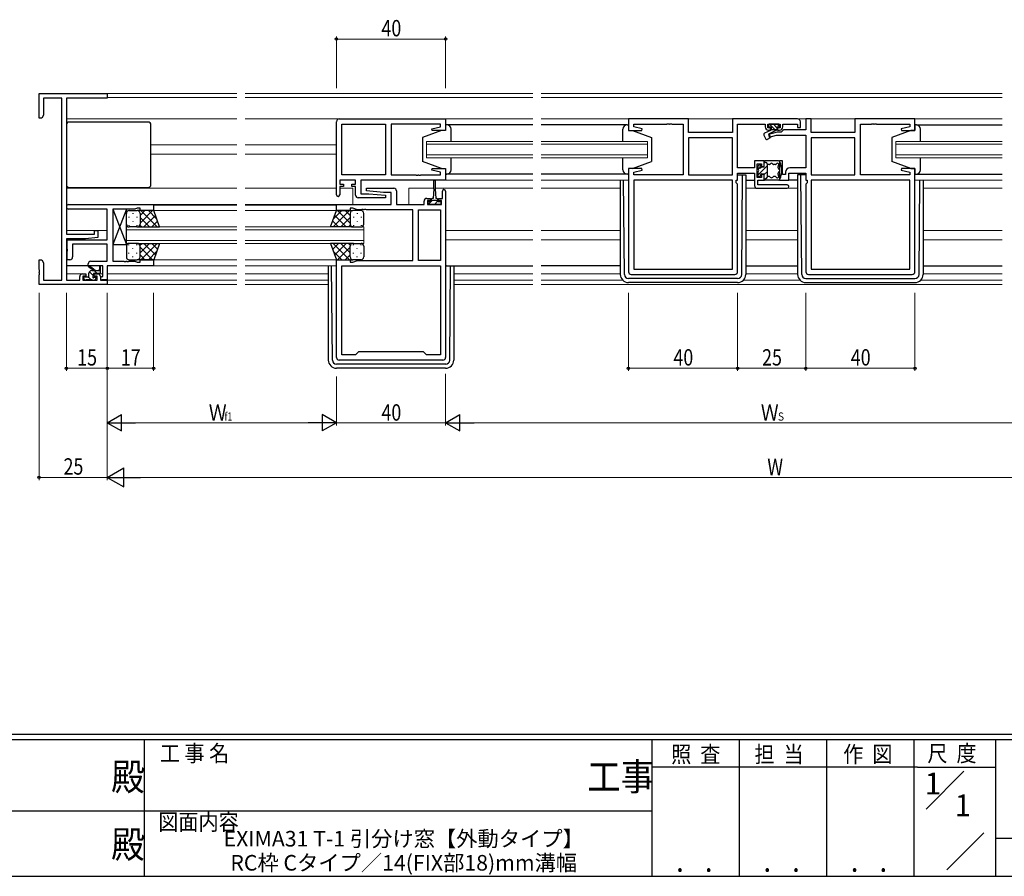
# Model space of a CAD drawing. Extents: x 0 to 1133, y 0 to 806.
# Drawn here: x 508 to 869, y 0 to 314 of the extents above; entities that cross this region are included whole.
import ezdxf
from ezdxf.enums import TextEntityAlignment as Align

# ---------------------------------------------------------------- set-up
doc = ezdxf.new("R2010")
doc.units = 0
doc.layers.add('USER1', color=3, linetype='CONTINUOUS')
doc.layers.add('YKK_ZWAK', color=7, linetype='CONTINUOUS')
for name, color, linetype, lineweight in [('YKK_11', 7, 'CONTINUOUS', 30), ('YKK_12', 2, 'CONTINUOUS', 13), ('YKK_13', 4, 'CONTINUOUS', 30), ('YKK_D', 6, 'CONTINUOUS', 13)]:
    doc.layers.add(name, color=color, linetype=linetype, lineweight=lineweight)
doc.styles.get("Standard").update_dxf_attribs({"font": 'ROMANS.SHX', "bigfont": 'EXTFONT.SHX'})
doc.styles.add('text-b', font='extslim2.shx', dxfattribs={"width": 0.8, "bigfont": 'extfont2.shx'})
doc.styles.add('YKK_OSSTYLE1', font='romans.shx', dxfattribs={"width": 0.9, "bigfont": 'EXTFONT.SHX'})

# ---------------------------------------------------------------- blocks, each defined once
blk = doc.blocks.new('A201')
at = {"layer": 'YKK_ZWAK', "color": 254, "linetype": 'Continuous'}
for p, q in [((571, 35), (21, 35)), ((544, 34), (21, 34)), ((296, 34), (296, 9)), ((389, 34), (389, 9)), ((437, 34), (437, 9)), ((452, 34), (452, 9)), ((452, 16), (524, 16)), ((21, 9), (544, 9))]:
    blk.add_line(p, q, dxfattribs=at)
at = {"layer": 'YKK_ZWAK', "color": 131, "linetype": 'Continuous'}
for p, q in [((405, 34), (405, 9)), ((421, 34), (421, 9)), ((437.7, 29), (389, 29)), ((437.7, 29), (452, 29)), ((439.26, 21.33), (446.19, 28.25)), ((205, 21), (297, 21)), ((297, 21), (389, 21)), ((443.05, 10.18), (449.85, 16.98))]:
    blk.add_line(p, q, dxfattribs=at)
at = {"layer": 'YKK_ZWAK', "color": 131, "linetype": 'Continuous', "style": 'YKK_OSSTYLE1', "width": 0.9}
for s, height, p in [('工 事 名', 3, (298.87, 30.05)), ('照  査', 3, (392.56, 29.87)), ('担  当', 3, (407.82, 29.87)), ('作  図', 3, (424.09, 29.88)), ('尺  度', 3, (439.51, 30.04)), ('図面内容', 3, (298.58, 17.47)), (' ． ．', 3.5, (392.18, 9.75)), (' ． ．', 3.5, (408.18, 9.75)), (' ． ．', 3.5, (424.18, 9.75))]:
    blk.add_text(s, height=height, dxfattribs=at).set_placement(p)
at = {"layer": 'YKK_ZWAK', "color": 254, "linetype": 'Continuous', "style": 'YKK_OSSTYLE1', "width": 0.9}
for s, p in [('殿', (289.94, 24.75)), ('工事', (377.17, 24.75)), ('殿', (289.94, 12.37))]:
    blk.add_text(s, height=5, dxfattribs=at).set_placement(p)

msp = doc.modelspace()

# ---------------------------------------------------------------- linework, layer by layer
at = {"layer": 'YKK_11', "linetype": 'ByBlock', "lineweight": -2, "ltscale": 0.5}
for p, q in [((515.46, 277.98), (515.46, 286.98)), ((515.46, 286.98), (540.46, 286.98)), ((523.83, 285.35), (517.09, 285.35)), ((517.09, 285.35), (517.09, 279.07)), ((523.83, 218.61), (523.83, 285.35)), ((540.46, 285.35), (525.46, 285.35)), ((525.46, 285.35), (525.46, 235.48)), ((540.46, 286.98), (540.46, 285.35)), ((516.46, 277.98), (515.46, 277.98)), ((517.09, 279.07), (516.46, 277.98)), ((624.46, 249.88), (624.46, 276.68)), ((625.46, 277.68), (664.46, 277.68)), ((626.39, 257.21), (626.39, 275.75)), ((626.39, 257.21), (626.39, 275.75)), ((626.39, 275.75), (642.46, 275.75)), ((642.46, 275.75), (642.46, 257.21)), ((662.53, 275.75), (644.46, 275.75)), ((644.46, 275.75), (644.46, 257.21)), ((659.43, 274.01), (662.53, 274.84)), ((662.53, 274.84), (662.53, 275.75)), ((664.46, 277.68), (664.46, 273.48)), ((753.46, 277.68), (731.46, 277.68)), ((731.46, 277.68), (731.46, 273.48)), ((733.39, 274.84), (733.39, 275.75)), ((733.39, 275.75), (745.51, 275.75)), ((736.49, 274.01), (733.39, 274.84)), ((745.51, 275.75), (745.69, 275.87)), ((745.69, 275.87), (746.24, 275.87)), ((746.24, 275.87), (746.42, 275.75)), ((746.42, 275.75), (746.51, 275.75)), ((746.51, 275.75), (746.69, 275.87)), ((746.69, 275.87), (747.24, 275.87)), ((747.24, 275.87), (747.42, 275.75)), ((747.42, 275.75), (751.46, 275.75)), ((751.46, 275.75), (751.46, 257.21)), ((753.46, 272.68), (753.46, 277.68)), ((793.46, 277.68), (769.53, 277.68)), ((769.53, 277.68), (769.53, 272.68)), ((771.46, 259.71), (771.46, 275.75)), ((771.46, 275.75), (781.56, 275.75)), ((781.56, 275.75), (781.56, 274.78)), ((782.56, 274.38), (782.56, 275.75)), ((782.56, 275.75), (787.06, 275.75)), ((783.56, 274.38), (782.56, 274.38)), ((783.56, 273.58), (783.56, 274.38)), ((787.06, 274.38), (786.06, 274.38)), ((786.06, 274.38), (786.06, 273.58)), ((787.06, 275.75), (787.06, 274.38)), ((788.06, 274.78), (788.06, 275.75)), ((788.06, 275.75), (793.46, 275.75)), ((793.46, 275.75), (793.46, 274.58)), ((793.46, 274.58), (794.46, 274.58)), ((794.46, 274.58), (794.46, 276.68)), ((798.39, 277.68), (796.46, 277.68)), ((796.46, 277.68), (796.46, 273.71)), ((798.39, 272.68), (798.39, 277.68)), ((836.46, 277.68), (814.46, 277.68)), ((814.46, 277.68), (814.46, 272.68)), ((816.46, 257.21), (816.46, 275.75)), ((816.46, 275.75), (820.51, 275.75)), ((820.51, 275.75), (820.69, 275.87)), ((820.69, 275.87), (821.24, 275.87)), ((821.24, 275.87), (821.42, 275.75)), ((821.42, 275.75), (821.51, 275.75)), ((821.51, 275.75), (821.69, 275.87)), ((821.69, 275.87), (822.24, 275.87)), ((822.24, 275.87), (822.42, 275.75)), ((822.42, 275.75), (834.53, 275.75)), ((834.53, 274.84), (831.43, 274.01)), ((834.53, 275.75), (834.53, 274.84)), ((836.46, 273.48), (836.46, 277.68)), ((659.5, 273.48), (659.43, 274.01)), ((664.46, 273.48), (659.5, 273.48)), ((731.46, 273.48), (736.42, 273.48)), ((736.42, 273.48), (736.49, 274.01)), ((769.53, 272.68), (753.46, 272.68)), ((769.53, 270.75), (753.46, 270.75)), ((769.53, 270.75), (753.46, 270.75)), ((753.46, 270.75), (753.46, 257.21)), ((769.53, 257.21), (769.53, 270.75)), ((785.97, 272.88), (782.73, 272.02)), ((782.73, 272.02), (782.99, 271.05)), ((782.76, 273.58), (783.56, 273.58)), ((782.99, 271.05), (785.73, 271.78)), ((785.73, 271.78), (796.46, 271.78)), ((787.46, 272.88), (785.97, 272.88)), ((786.06, 273.58), (786.86, 273.58)), ((788.29, 273.71), (787.46, 272.88)), ((796.46, 273.71), (788.29, 273.71)), ((796.46, 271.78), (796.46, 259.71)), ((814.46, 272.68), (798.39, 272.68)), ((814.46, 270.75), (798.39, 270.75)), ((814.46, 270.75), (798.39, 270.75)), ((798.39, 270.75), (798.39, 257.21)), ((814.46, 257.21), (814.46, 270.75)), ((831.43, 274.01), (831.5, 273.48)), ((831.5, 273.48), (836.46, 273.48)), ((781.16, 262.28), (777.66, 262.28)), ((777.66, 262.28), (777.66, 259.71)), ((778.66, 256.28), (778.66, 261.28)), ((778.66, 261.28), (780.16, 261.28)), ((780.16, 261.28), (780.16, 260.28)), ((780.16, 260.28), (781.16, 260.28)), ((781.16, 260.28), (781.16, 262.28)), ((787.96, 262.28), (786.76, 262.28)), ((786.76, 262.28), (786.76, 255.28)), ((787.96, 257.28), (787.96, 262.28)), ((642.46, 257.21), (626.39, 257.21)), ((644.46, 257.21), (653.51, 257.21)), ((653.51, 257.21), (653.69, 257.09)), ((653.69, 257.09), (654.24, 257.09)), ((654.24, 257.09), (654.42, 257.21)), ((654.42, 257.21), (654.51, 257.21)), ((654.51, 257.21), (654.69, 257.09)), ((654.69, 257.09), (655.24, 257.09)), ((655.24, 257.09), (655.42, 257.21)), ((655.42, 257.21), (662.53, 257.21)), ((659.43, 258.96), (659.5, 259.48)), ((662.53, 258.13), (659.43, 258.96)), ((659.5, 259.48), (664.46, 259.48)), ((662.53, 257.21), (662.53, 258.13)), ((664.46, 259.48), (664.46, 255.28)), ((736.42, 259.48), (731.46, 259.48)), ((731.46, 259.48), (731.46, 221.68)), ((733.39, 258.13), (736.49, 258.96)), ((733.39, 257.21), (733.39, 258.13)), ((751.46, 257.21), (733.39, 257.21)), ((736.49, 258.96), (736.42, 259.48)), ((753.46, 257.21), (769.53, 257.21)), ((777.66, 259.71), (771.46, 259.71)), ((771.46, 255.28), (771.46, 257.78)), ((771.46, 257.78), (777.66, 257.78)), ((777.66, 257.78), (777.66, 253.28)), ((780.16, 256.28), (778.66, 256.28)), ((781.16, 257.28), (780.16, 257.28)), ((780.16, 257.28), (780.16, 256.28)), ((781.16, 255.28), (781.16, 257.28)), ((789.06, 257.28), (787.96, 257.28)), ((789.06, 258.21), (789.06, 257.28)), ((790.26, 255.28), (790.26, 257.78)), ((790.26, 257.78), (796.46, 257.78)), ((796.46, 259.71), (790.56, 259.71)), ((796.46, 257.78), (796.46, 255.28)), ((798.39, 257.21), (814.46, 257.21)), ((834.53, 257.21), (816.46, 257.21)), ((831.5, 259.48), (831.43, 258.96)), ((831.43, 258.96), (834.53, 258.13)), ((836.46, 259.48), (831.5, 259.48)), ((834.53, 258.13), (834.53, 257.21)), ((836.46, 221.68), (836.46, 259.48)), ((631.46, 255.28), (625.66, 255.28)), ((625.66, 255.28), (625.66, 253.78)), ((625.66, 253.78), (627.06, 253.78)), ((627.06, 252.98), (625.66, 252.98)), ((625.66, 252.98), (625.66, 249.88)), ((627.06, 253.78), (627.06, 252.98)), ((630.06, 252.98), (630.06, 253.78)), ((630.06, 253.78), (631.46, 253.78)), ((631.46, 252.98), (630.06, 252.98)), ((631.46, 253.78), (631.46, 255.28)), ((631.46, 249.78), (631.46, 252.98)), ((664.46, 255.28), (633.39, 255.28)), ((633.39, 255.28), (633.39, 250.28)), ((769.53, 255.28), (733.39, 255.28)), ((769.53, 255.28), (733.39, 255.28)), ((733.39, 255.28), (733.39, 222.61)), ((769.53, 222.61), (769.53, 255.28)), ((770.93, 254.28), (770.93, 255.28)), ((770.93, 255.28), (771.46, 255.28)), ((771.46, 253.75), (770.93, 254.28)), ((771.46, 221.68), (771.46, 253.75)), ((778.86, 253.48), (778.86, 255.28)), ((778.86, 255.28), (781.16, 255.28)), ((789.66, 253.48), (778.86, 253.48)), ((786.76, 255.28), (790.26, 255.28)), ((796.46, 255.28), (796.99, 255.28)), ((796.99, 254.28), (796.46, 253.75)), ((796.46, 253.75), (796.46, 221.68)), ((796.99, 255.28), (796.99, 254.28)), ((834.53, 255.28), (798.39, 255.28)), ((834.53, 255.28), (798.39, 255.28)), ((798.39, 255.28), (798.39, 222.61)), ((834.53, 222.61), (834.53, 255.28)), ((633.39, 250.28), (636.27, 250.28)), ((635.44, 251.33), (635.49, 252.28)), ((641.66, 250.78), (635.44, 251.33)), ((635.49, 252.28), (645.46, 252.28)), ((636.27, 250.28), (642.48, 249.74)), ((644.53, 250.78), (641.66, 250.78)), ((642.48, 249.74), (642.44, 248.78)), ((644.53, 246.28), (644.53, 250.78)), ((646.46, 251.28), (646.46, 246.28)), ((663.26, 248.58), (663.26, 251.18)), ((664.46, 251.18), (664.46, 190.28)), ((778.66, 252.28), (789.66, 252.28)), ((526.28, 246.28), (557.46, 246.28)), ((557.46, 246.28), (557.46, 244.08)), ((624.46, 244.08), (624.46, 246.28)), ((624.46, 246.28), (644.53, 246.28)), ((642.44, 248.78), (632.46, 248.78)), ((646.46, 246.28), (656.56, 246.28)), ((656.56, 246.28), (656.56, 247.58)), ((657.56, 248.58), (658.86, 248.58)), ((658.86, 247.78), (657.76, 247.78)), ((657.76, 247.78), (657.76, 246.28)), ((657.76, 246.28), (662.96, 246.28)), ((658.86, 248.58), (658.86, 247.78)), ((661.86, 247.78), (661.86, 248.58)), ((661.86, 248.58), (663.26, 248.58)), ((662.96, 247.78), (661.86, 247.78)), ((662.96, 246.28), (662.96, 247.78)), ((540.46, 244.65), (526.28, 244.65)), ((540.46, 233.38), (540.46, 244.65)), ((550.56, 244.65), (542.46, 244.65)), ((542.46, 244.65), (542.46, 225.51)), ((551.46, 244.98), (550.56, 244.65)), ((552.46, 244.98), (551.46, 244.98)), ((552.46, 244.08), (552.46, 244.98)), ((557.46, 244.08), (552.46, 244.08)), ((629.46, 244.08), (624.46, 244.08)), ((630.46, 244.98), (629.46, 244.98)), ((629.46, 244.98), (629.46, 244.08)), ((632.2, 244.35), (630.46, 244.98)), ((633.51, 244.35), (632.2, 244.35)), ((633.69, 244.47), (633.51, 244.35)), ((634.24, 244.47), (633.69, 244.47)), ((634.42, 244.35), (634.24, 244.47)), ((634.51, 244.35), (634.42, 244.35)), ((634.69, 244.47), (634.51, 244.35)), ((635.24, 244.47), (634.69, 244.47)), ((635.42, 244.35), (635.24, 244.47)), ((652.46, 244.35), (635.42, 244.35)), ((652.46, 225.81), (652.46, 244.35)), ((654.46, 225.81), (654.46, 244.35)), ((654.46, 244.35), (662.53, 244.35)), ((662.53, 244.35), (662.53, 225.81)), ((662.53, 244.35), (662.53, 225.81)), ((525.46, 235.48), (535.76, 235.48)), ((535.76, 235.48), (535.76, 236.78)), ((535.76, 236.78), (536.96, 236.78)), ((536.96, 236.78), (536.96, 234.18)), ((532.46, 233.78), (525.46, 233.78)), ((525.46, 233.78), (525.46, 218.61)), ((525.76, 230.04), (525.76, 233.38)), ((525.76, 233.38), (540.46, 233.38)), ((540.46, 231.75), (527.76, 231.75)), ((527.76, 231.75), (527.76, 227.08)), ((536.96, 234.18), (532.46, 233.78)), ((540.46, 225.51), (540.46, 231.75)), ((525.88, 229.86), (525.76, 230.04)), ((525.76, 229.13), (525.88, 229.31)), ((525.76, 226.08), (525.76, 229.13)), ((525.88, 229.31), (525.88, 229.86)), ((515.46, 222.44), (515.46, 225.98)), ((515.46, 225.98), (516.46, 225.98)), ((516.46, 225.98), (517.09, 224.89)), ((517.09, 224.89), (517.09, 218.61)), ((526.76, 226.08), (525.76, 226.08)), ((533.46, 223.88), (533.46, 224.51)), ((538.83, 223.88), (533.46, 223.88)), ((534.46, 225.51), (540.46, 225.51)), ((538.83, 219.88), (538.83, 223.88)), ((557.46, 223.88), (540.46, 223.88)), ((540.46, 223.88), (540.46, 218.68)), ((542.46, 225.51), (546.51, 225.51)), ((546.51, 225.51), (546.69, 225.39)), ((546.69, 225.39), (547.24, 225.39)), ((547.24, 225.39), (547.42, 225.51)), ((547.42, 225.51), (547.51, 225.51)), ((547.51, 225.51), (547.69, 225.39)), ((547.69, 225.39), (548.24, 225.39)), ((548.24, 225.39), (548.42, 225.51)), ((548.42, 225.51), (550.56, 225.51)), ((550.56, 225.51), (551.46, 225.18)), ((551.46, 225.18), (552.46, 225.18)), ((552.46, 225.18), (552.46, 226.08)), ((552.46, 226.08), (557.46, 226.08)), ((557.46, 226.08), (557.46, 223.88)), ((624.46, 190.28), (624.46, 226.08)), ((624.46, 226.08), (629.46, 226.08)), ((626.39, 223.88), (662.53, 223.88)), ((626.39, 223.88), (662.53, 223.88)), ((626.39, 191.21), (626.39, 223.88)), ((629.46, 226.08), (629.46, 225.18)), ((629.46, 225.18), (630.46, 225.18)), ((630.46, 225.18), (632.2, 225.81)), ((632.2, 225.81), (652.46, 225.81)), ((662.53, 225.81), (654.46, 225.81)), ((662.53, 223.88), (662.53, 191.21)), ((515.58, 222.26), (515.46, 222.44)), ((515.46, 221.53), (515.58, 221.71)), ((515.46, 221.44), (515.46, 221.53)), ((515.58, 221.26), (515.46, 221.44)), ((515.46, 220.53), (515.58, 220.71)), ((515.46, 216.98), (515.46, 220.53)), ((515.58, 221.71), (515.58, 222.26)), ((515.58, 220.71), (515.58, 221.26)), ((531.36, 220.88), (532.66, 220.88)), ((532.66, 220.88), (532.66, 220.08)), ((535.66, 220.08), (535.66, 220.88)), ((535.66, 220.88), (536.96, 220.88)), ((732.46, 220.68), (770.46, 220.68)), ((733.39, 222.61), (769.53, 222.61)), ((797.46, 220.68), (835.46, 220.68)), ((798.39, 222.61), (834.53, 222.61)), ((540.46, 216.98), (515.46, 216.98)), ((517.09, 218.61), (523.83, 218.61)), ((525.46, 218.61), (530.36, 218.61)), ((530.36, 218.61), (530.36, 219.88)), ((532.66, 220.08), (531.56, 220.08)), ((531.56, 220.08), (531.56, 218.61)), ((531.56, 218.61), (536.76, 218.61)), ((536.76, 220.08), (535.66, 220.08)), ((536.76, 218.61), (536.76, 220.08)), ((537.96, 219.88), (537.96, 218.61)), ((537.96, 218.61), (540.46, 218.61)), ((538.56, 219.88), (538.83, 219.88)), ((540.46, 218.68), (538.56, 218.68)), ((540.46, 218.61), (540.46, 216.98)), ((632.53, 192.28), (631.46, 191.21)), ((656.39, 192.28), (632.53, 192.28)), ((657.46, 191.21), (656.39, 192.28)), ((663.46, 189.28), (625.46, 189.28)), ((631.46, 191.21), (626.39, 191.21)), ((662.53, 191.21), (657.46, 191.21))]:
    msp.add_line(p, q, dxfattribs=at)
for centre, radius, start, end in [((625.46, 276.68), 1, 90, 180), ((782.76, 274.78), 1.2, 180, 270), ((786.86, 274.78), 1.2, 270, 360), ((793.46, 276.68), 1, 0, 90), ((790.56, 258.21), 1.5, 90, 180), ((778.66, 253.28), 1, 180, 270), ((789.66, 252.88), 0.6, 270, 90), ((625.06, 249.88), 0.6, 180, 0), ((632.46, 249.78), 1, 180, 270), ((645.46, 251.28), 1, 0, 90), ((663.86, 251.18), 0.6, 360, 180), ((526.28, 245.47), 0.815, 90, 270), ((657.56, 247.58), 1, 90, 180), ((526.76, 227.08), 1, 270, 360), ((534.46, 224.51), 1, 90, 180), ((531.36, 219.88), 1, 90, 180), ((536.96, 219.88), 1, 0, 90), ((732.46, 221.68), 1, 180, 270), ((770.46, 221.68), 1, 270, 360), ((797.46, 221.68), 1, 180, 270), ((835.46, 221.68), 1, 270, 360), ((538.56, 219.28), 0.6, 90, 270), ((625.46, 190.28), 1, 180, 270), ((663.46, 190.28), 1, 270, 360)]:
    msp.add_arc(centre, radius, start, end, dxfattribs=at)
at = {"layer": 'YKK_12'}
for p, q in [((540.16, 286.98), (587.96, 286.98)), ((540.46, 285.58), (587.96, 285.58)), ((696.46, 286.98), (590.96, 286.98)), ((696.46, 285.58), (590.96, 285.58)), ((868.46, 286.98), (699.46, 286.98)), ((868.46, 285.58), (699.46, 285.58)), ((525.46, 277.68), (587.96, 277.68)), ((625.46, 277.68), (590.96, 277.68)), ((663.96, 277.68), (696.46, 277.68)), ((737.46, 277.68), (699.46, 277.68)), ((815.46, 277.68), (752.46, 277.68)), ((783.96, 277.68), (776.39, 277.68)), ((783.96, 277.68), (791.54, 277.68)), ((835.96, 277.68), (868.46, 277.68)), ((556.46, 268.18), (587.96, 268.18)), ((624.46, 268.18), (590.96, 268.18)), ((556.46, 264.78), (587.96, 264.78)), ((624.46, 264.78), (590.96, 264.78)), ((663.96, 255.28), (696.46, 255.28)), ((731.46, 255.28), (699.46, 255.28)), ((836.46, 255.28), (868.46, 255.28)), ((525.46, 252.28), (587.96, 252.28)), ((624.46, 252.28), (590.96, 252.28)), ((630.46, 252.28), (625.66, 252.28)), ((630.46, 252.28), (630.46, 246.28)), ((660.11, 252.28), (650.96, 252.28)), ((650.96, 252.28), (650.96, 246.28)), ((660.61, 252.28), (696.46, 252.28)), ((728.46, 252.28), (699.46, 252.28)), ((793.46, 252.28), (774.46, 252.28)), ((839.46, 252.28), (868.46, 252.28)), ((556.96, 246.28), (587.96, 246.28)), ((557.46, 246.08), (587.96, 246.08)), ((624.76, 246.28), (590.96, 246.28)), ((624.48, 246.08), (590.96, 246.08)), ((556.96, 244.08), (587.96, 244.08)), ((624.96, 244.08), (590.96, 244.08)), ((540.46, 236.78), (525.46, 236.78)), ((664.46, 236.78), (696.46, 236.78)), ((728.46, 236.78), (699.46, 236.78)), ((774.46, 236.78), (793.46, 236.78)), ((839.46, 236.78), (868.46, 236.78)), ((540.16, 233.38), (525.46, 233.38)), ((664.46, 233.38), (696.46, 233.38)), ((728.46, 233.38), (699.46, 233.38)), ((774.46, 233.38), (793.46, 233.38)), ((839.46, 233.38), (868.46, 233.38)), ((556.96, 226.08), (587.96, 226.08)), ((557.46, 223.88), (587.96, 223.88)), ((624.96, 226.08), (590.96, 226.08)), ((624.46, 223.88), (590.96, 223.88)), ((531.36, 220.88), (525.46, 220.88)), ((538.83, 220.88), (536.96, 220.88)), ((540.46, 220.88), (587.96, 220.88)), ((621.46, 220.88), (590.96, 220.88)), ((667.46, 220.88), (696.46, 220.88)), ((728.46, 220.88), (699.46, 220.88)), ((774.46, 220.88), (793.46, 220.88)), ((839.46, 220.88), (868.46, 220.88)), ((540.16, 218.61), (587.96, 218.61)), ((540.16, 216.98), (587.96, 216.98)), ((621.46, 218.61), (590.96, 218.61)), ((621.46, 216.98), (590.96, 216.98)), ((667.46, 218.61), (696.46, 218.61)), ((667.46, 216.98), (696.46, 216.98)), ((729.3, 218.61), (699.46, 218.61)), ((868.46, 216.98), (699.46, 216.98)), ((773.63, 218.61), (794.3, 218.61)), ((838.63, 218.61), (868.46, 218.61))]:
    msp.add_line(p, q, dxfattribs=at)
at = {"layer": 'YKK_12', "linetype": 'Continuous'}
for p, q in [((657.46, 263.48), (657.46, 269.48)), ((657.46, 269.48), (696.46, 269.48)), ((657.46, 268.48), (696.46, 268.48)), ((738.46, 269.48), (699.46, 269.48)), ((738.46, 268.48), (699.46, 268.48)), ((738.46, 269.48), (738.46, 263.48)), ((829.46, 263.48), (829.46, 269.48)), ((829.46, 269.48), (868.46, 269.48)), ((829.46, 268.48), (868.46, 268.48)), ((657.46, 264.48), (696.46, 264.48)), ((657.46, 263.48), (696.46, 263.48)), ((738.46, 264.48), (699.46, 264.48)), ((738.46, 263.48), (699.46, 263.48)), ((829.46, 264.48), (868.46, 264.48)), ((829.46, 263.48), (868.46, 263.48)), ((547.46, 232.08), (547.46, 238.08)), ((547.46, 238.08), (587.96, 238.08)), ((547.46, 237.08), (587.96, 237.08)), ((634.46, 238.08), (590.96, 238.08)), ((634.46, 237.08), (590.96, 237.08)), ((634.46, 238.08), (634.46, 232.08)), ((547.46, 233.08), (587.96, 233.08)), ((547.46, 232.08), (587.96, 232.08)), ((634.46, 233.08), (590.96, 233.08)), ((634.46, 232.08), (590.96, 232.08))]:
    msp.add_line(p, q, dxfattribs=at)
at = {"layer": 'YKK_13', "ltscale": 1.5}
for p, q in [((525.46, 275.57), (525.46, 253.59)), ((555.46, 276.57), (526.46, 276.57)), ((556.46, 253.59), (556.46, 275.57)), ((526.46, 252.59), (555.46, 252.59)), ((547.47, 239.08), (547.47, 243.08)), ((548.47, 244.08), (551.47, 244.08)), ((549.83, 243.16), (549.83, 242.96)), ((557.47, 244.08), (551.47, 244.08)), ((552.47, 239.46), (557.09, 244.08)), ((552.47, 242.29), (554.26, 244.08)), ((552.47, 243.08), (552.47, 239.48)), ((552.47, 242.68), (552.47, 239.08)), ((552.74, 244.08), (558.74, 238.08)), ((553.92, 238.08), (558.11, 242.28)), ((555.56, 244.08), (558.53, 241.12)), ((559.61, 238.08), (557.47, 244.08)), ((622.32, 238.08), (624.46, 244.08)), ((629.19, 244.08), (623.19, 238.08)), ((626.36, 244.08), (623.4, 241.12)), ((628.01, 238.08), (623.82, 242.28)), ((624.46, 244.08), (630.46, 244.08)), ((629.46, 239.46), (624.84, 244.08)), ((629.46, 242.29), (627.67, 244.08)), ((629.46, 243.08), (629.46, 239.48)), ((629.46, 242.68), (629.46, 239.08)), ((633.46, 244.08), (630.46, 244.08)), ((632.1, 243.16), (632.1, 242.96)), ((634.46, 239.08), (634.46, 243.08)), ((548.42, 241.75), (548.42, 241.55)), ((548.42, 238.72), (548.42, 238.52)), ((549.83, 240.13), (549.83, 239.93)), ((551.25, 241.75), (551.25, 241.55)), ((551.25, 238.72), (551.25, 238.52)), ((552.41, 238.75), (553.08, 238.08)), ((552.47, 241.52), (555.91, 238.08)), ((556.74, 238.08), (558.86, 240.19)), ((625.18, 238.08), (623.07, 240.19)), ((629.46, 241.52), (626.02, 238.08)), ((629.52, 238.75), (628.85, 238.08)), ((630.68, 241.75), (630.68, 241.55)), ((630.68, 238.72), (630.68, 238.52)), ((632.1, 240.13), (632.1, 239.93)), ((633.51, 241.75), (633.51, 241.55)), ((633.51, 238.72), (633.51, 238.52)), ((551.47, 238.08), (548.47, 238.08)), ((551.25, 238.08), (559.61, 238.08)), ((630.68, 238.08), (622.32, 238.08)), ((630.46, 238.08), (633.46, 238.08)), ((547.47, 231.08), (547.47, 227.08)), ((548.42, 231.45), (548.42, 231.65)), ((551.47, 232.08), (548.47, 232.08)), ((551.25, 232.08), (559.61, 232.08)), ((551.25, 231.45), (551.25, 231.65)), ((552.41, 231.42), (553.08, 232.08)), ((552.47, 228.64), (555.91, 232.08)), ((552.47, 227.48), (552.47, 231.08)), ((552.74, 226.08), (558.74, 232.08)), ((553.92, 232.08), (558.11, 227.89)), ((556.74, 232.08), (558.86, 229.97)), ((559.61, 232.08), (557.47, 226.08)), ((630.68, 232.08), (622.32, 232.08)), ((622.32, 232.08), (624.46, 226.08)), ((625.18, 232.08), (623.07, 229.97)), ((629.19, 226.08), (623.19, 232.08)), ((628.01, 232.08), (623.82, 227.89)), ((629.46, 228.64), (626.02, 232.08)), ((629.52, 231.42), (628.85, 232.08)), ((629.46, 227.48), (629.46, 231.08)), ((630.46, 232.08), (633.46, 232.08)), ((630.68, 231.45), (630.68, 231.65)), ((633.51, 231.45), (633.51, 231.65)), ((634.46, 231.08), (634.46, 227.08)), ((548.42, 228.42), (548.42, 228.62)), ((549.83, 230.03), (549.83, 230.23)), ((551.25, 228.42), (551.25, 228.62)), ((552.47, 230.7), (557.09, 226.08)), ((552.47, 227.08), (552.47, 230.68)), ((552.47, 227.87), (554.26, 226.08)), ((555.56, 226.08), (558.53, 229.04)), ((626.36, 226.08), (623.4, 229.04)), ((629.46, 230.7), (624.84, 226.08)), ((629.46, 227.88), (627.67, 226.08)), ((629.46, 227.08), (629.46, 230.68)), ((630.68, 228.42), (630.68, 228.62)), ((632.1, 230.03), (632.1, 230.23)), ((633.51, 228.42), (633.51, 228.62)), ((548.47, 226.08), (551.47, 226.08)), ((549.83, 227), (549.83, 227.2)), ((557.47, 226.08), (551.47, 226.08)), ((624.46, 226.08), (630.46, 226.08)), ((633.46, 226.08), (630.46, 226.08)), ((632.1, 227), (632.1, 227.2))]:
    msp.add_line(p, q, dxfattribs=at)
at = {"layer": 'YKK_13'}
for p, q in [((696.46, 275.48), (664.46, 275.48)), ((664.96, 275.48), (664.46, 275.48)), ((664.46, 275.48), (664.46, 273.48)), ((730.96, 275.48), (699.46, 275.48)), ((730.96, 275.48), (731.46, 275.48)), ((731.46, 275.48), (731.46, 273.48)), ((782.76, 275.48), (782.76, 275.08)), ((786.56, 275.78), (783.06, 275.78)), ((783.06, 274.78), (783.76, 274.78)), ((783.15, 275.78), (785.15, 273.78)), ((783.76, 274.78), (783.76, 273.78)), ((784.57, 275.78), (785.86, 274.49)), ((785.86, 274.78), (785.86, 273.68)), ((785.86, 274.78), (786.56, 274.78)), ((785.98, 275.78), (786.83, 274.94)), ((786.86, 275.08), (786.86, 275.48)), ((836.96, 275.48), (836.46, 275.48)), ((836.46, 275.48), (836.46, 273.48)), ((836.96, 275.48), (868.46, 275.48)), ((662.96, 273.48), (655.96, 270.88)), ((655.96, 270.88), (655.96, 262.08)), ((664.46, 273.48), (662.96, 273.48)), ((666.46, 269.48), (666.46, 273.98)), ((729.46, 269.48), (729.46, 273.98)), ((731.46, 273.48), (732.96, 273.48)), ((732.96, 273.48), (739.96, 270.88)), ((739.96, 270.88), (739.96, 262.08)), ((781.11, 271.79), (781.73, 270.47)), ((783.49, 273.46), (781.35, 272.46)), ((782.43, 270.25), (783.52, 270.88)), ((782.86, 272.28), (785.86, 273.68)), ((782.86, 272.28), (783.52, 270.88)), ((783.76, 273.78), (785.86, 273.78)), ((834.96, 273.48), (827.96, 270.88)), ((827.96, 270.88), (827.96, 262.08)), ((836.46, 273.48), (834.96, 273.48)), ((838.46, 269.48), (838.46, 273.98)), ((666.46, 258.98), (666.46, 263.48)), ((729.46, 258.98), (729.46, 263.48)), ((838.46, 258.98), (838.46, 263.48)), ((662.96, 259.48), (655.96, 262.08)), ((732.96, 259.48), (739.96, 262.08)), ((778.86, 260.28), (778.86, 259.18)), ((779.35, 260.9), (778.95, 260.5)), ((779.86, 260.68), (779.86, 260.55)), ((781.16, 260.03), (780.38, 260.03)), ((781.16, 260.03), (781.16, 261.98)), ((781.16, 261.78), (781.56, 261.78)), ((786.46, 262.28), (781.46, 262.28)), ((782.36, 256.58), (782.36, 260.98)), ((783.12, 260.98), (782.36, 260.98)), ((785.31, 260.98), (784.61, 260.98)), ((834.96, 259.48), (827.96, 262.08)), ((662.96, 259.48), (664.46, 259.48)), ((664.46, 259.48), (664.46, 257.48)), ((696.46, 257.48), (664.46, 257.48)), ((664.46, 257.48), (664.96, 257.48)), ((730.96, 257.48), (699.46, 257.48)), ((731.46, 257.48), (730.96, 257.48)), ((732.96, 259.48), (731.46, 259.48)), ((731.46, 259.48), (731.46, 257.48)), ((771.46, 257.19), (774.46, 257.19)), ((772.97, 220.68), (773.26, 257.19)), ((774.46, 257.19), (774.46, 220.69)), ((778.86, 258.38), (778.86, 256.88)), ((779.16, 256.58), (779.56, 256.58)), ((779.86, 256.88), (779.86, 257.23)), ((780.16, 257.53), (781.16, 257.53)), ((781.16, 255.58), (781.16, 257.53)), ((783.12, 256.58), (782.36, 256.58)), ((785.31, 256.58), (784.61, 256.58)), ((793.46, 257.19), (793.46, 220.69)), ((796.46, 257.19), (793.46, 257.19)), ((794.96, 220.68), (794.66, 257.19)), ((834.96, 259.48), (836.46, 259.48)), ((836.46, 259.48), (836.46, 257.48)), ((836.46, 257.48), (836.96, 257.48)), ((836.96, 257.48), (868.46, 257.48)), ((660.11, 252.08), (660.11, 255.03)), ((660.61, 255.03), (660.61, 252.08)), ((728.46, 255.28), (728.46, 220.69)), ((729.96, 220.68), (729.67, 255.28)), ((774.46, 255.28), (777.66, 255.28)), ((781.16, 255.78), (781.56, 255.78)), ((786.46, 255.28), (781.46, 255.28)), ((793.46, 255.28), (789.96, 255.28)), ((837.97, 220.68), (838.27, 255.28)), ((839.46, 255.28), (839.46, 220.69)), ((660.11, 252.08), (659.86, 248.58)), ((660.61, 252.08), (660.86, 248.58)), ((658.06, 246.28), (658.06, 247.38)), ((658.06, 247.38), (659.11, 247.38)), ((662.66, 246.28), (658.06, 246.28)), ((659.11, 248.18), (659.11, 247.38)), ((659.11, 247.88), (661.61, 247.88)), ((659.86, 248.58), (659.51, 248.58)), ((661.21, 248.58), (660.86, 248.58)), ((661.61, 247.38), (661.61, 248.18)), ((661.61, 247.38), (662.66, 247.38)), ((662.66, 247.38), (662.66, 246.28)), ((542.46, 244.65), (547.46, 231.65)), ((547.46, 244.65), (542.46, 231.65)), ((547.46, 244.65), (542.46, 244.65)), ((542.46, 244.65), (542.46, 231.65)), ((547.46, 231.65), (547.46, 244.65)), ((542.46, 231.65), (547.46, 231.65)), ((533.04, 223.88), (525.46, 223.88)), ((536.06, 222.11), (533.85, 223.8)), ((621.46, 223.88), (621.46, 189.28)), ((622.95, 189.27), (622.68, 223.88)), ((664.76, 223.88), (664.46, 223.88)), ((664.46, 223.88), (696.46, 223.88)), ((665.98, 189.27), (666.25, 223.88)), ((667.46, 223.88), (667.46, 189.28)), ((728.46, 223.88), (699.46, 223.88)), ((774.46, 223.88), (793.46, 223.88)), ((839.46, 223.88), (868.46, 223.88)), ((535.46, 222.11), (533.64, 223.51)), ((533.76, 220.01), (533.76, 221.11)), ((534.76, 222.11), (537.96, 222.11)), ((535.36, 220.17), (535.36, 220.81)), ((535.66, 221.11), (537.66, 221.11)), ((537.66, 223.24), (537.47, 222.11)), ((537.96, 221.41), (537.96, 223.41)), ((531.76, 219.41), (531.76, 218.91)), ((533.46, 219.71), (532.06, 219.71)), ((532.06, 218.61), (532.56, 218.61)), ((532.76, 218.81), (534.86, 218.81)), ((535.06, 218.61), (535.66, 218.61)), ((536.16, 219.71), (535.83, 219.71)), ((535.88, 218.7), (536.38, 219.2)), ((771.47, 219.19), (731.46, 219.19)), ((771.46, 217.69), (731.46, 217.69)), ((796.46, 219.19), (836.47, 219.19)), ((796.46, 217.69), (836.46, 217.69)), ((664.48, 187.78), (624.45, 187.78)), ((664.46, 186.28), (624.46, 186.28))]:
    msp.add_line(p, q, dxfattribs=at)
at = {"layer": 'YKK_13', "linetype": 'Continuous'}
for p, q in [((778.86, 257.1), (782.36, 260.6)), ((778.86, 259.22), (779.58, 259.94)), ((781.16, 261.52), (781.42, 261.78)), ((781.16, 257.28), (782.36, 258.48)), ((781.84, 255.83), (782.32, 256.31)), ((659.62, 247.88), (658.06, 246.33)), ((660.36, 246.38), (660.26, 246.28)), ((661.61, 247.63), (660.36, 246.38)), ((662.66, 246.44), (662.51, 246.28)), ((535.36, 220.16), (533.9, 221.62)), ((536.65, 221.11), (535.65, 222.11)), ((537.96, 222.05), (537.9, 222.11)), ((532.42, 218.61), (531.76, 219.27)), ((534.46, 218.81), (533.55, 219.73)), ((536.35, 219.17), (535.81, 219.71))]:
    msp.add_line(p, q, dxfattribs=at)
at = {"layer": 'YKK_13', "ltscale": 1.5}
for centre, start, end in [((526.46, 275.57), 90.0051, 180), ((555.46, 275.57), 0, 89.9949), ((526.46, 253.59), 180, 270), ((555.46, 253.59), 270, 0), ((548.47, 243.08), 90, 180), ((551.47, 243.08), 0, 90), ((551.47, 243.08), 0, 90), ((630.46, 243.08), 90, 180), ((630.46, 243.08), 90, 180), ((633.46, 243.08), 360, 90), ((548.47, 239.08), 180, 270), ((551.47, 239.08), 270, 0), ((551.47, 239.08), 270, 0), ((630.46, 239.08), 180, 270), ((630.46, 239.08), 180, 270), ((633.46, 239.08), 270, 360), ((548.47, 231.08), 90, 180), ((551.47, 231.08), 0, 90), ((551.47, 231.08), 0, 90), ((630.46, 231.08), 90, 180), ((630.46, 231.08), 90, 180), ((633.46, 231.08), 360, 90), ((548.47, 227.08), 180, 270), ((551.47, 227.08), 270, 0), ((551.47, 227.08), 270, 0), ((630.46, 227.08), 180, 270), ((630.46, 227.08), 180, 270), ((633.46, 227.08), 270, 360)]:
    msp.add_arc(centre, 1, start, end, dxfattribs=at)
at = {"layer": 'YKK_13'}
for centre, radius, start, end in [((664.96, 273.98), 1.5, 0, 90), ((730.96, 273.98), 1.5, 90, 180), ((783.06, 275.48), 0.3, 90, 180), ((783.06, 275.08), 0.3, 180, 270), ((786.56, 275.48), 0.3, 0, 90), ((786.56, 275.08), 0.3, 270, 0), ((836.96, 273.98), 1.5, 0, 90), ((781.56, 272.01), 0.5, 115.0001, 205), ((783.28, 273.91), 0.5, 295, 345.3962), ((782.18, 270.68), 0.5, 205, 300), ((779.16, 260.28), 0.3, 135, 180), ((779.56, 260.68), 0.3, 0, 135), ((779.86, 260.03), 0.3, 120, 270), ((779.56, 260.55), 0.3, 300, 0), ((779.86, 260.03), 0.3, 270, 330), ((780.38, 259.73), 0.3, 90, 150), ((781.46, 261.98), 0.3, 90, 180), ((781.56, 260.98), 0.8, 0, 90), ((783.12, 261.28), 0.3, 270, 337.9757), ((783.86, 260.98), 0.5, 22.0243, 157.9757), ((784.61, 261.28), 0.3, 202.0243, 270), ((785.31, 261.28), 0.3, 270, 337.9757), ((786.05, 260.98), 0.5, 309.7877, 157.9757), ((786.56, 260.37), 0.3, 129.7877, 194.3905), ((780.39, 258.78), 6.08, 6.8281, 14.3905), ((786.46, 261.78), 0.5, 26.268, 90), ((780.39, 258.78), 7.28, 333.732, 26.268), ((664.96, 258.98), 1.5, 270, 0), ((730.96, 258.98), 1.5, 180, 270), ((778.86, 258.78), 0.4, 270, 90), ((779.16, 256.88), 0.3, 180, 270), ((779.56, 256.88), 0.3, 270, 0), ((780.16, 257.23), 0.3, 90, 180), ((781.56, 256.58), 0.8, 270, 0), ((783.12, 256.28), 0.3, 22.0243, 90), ((783.86, 256.58), 0.5, 202.0243, 337.9757), ((784.61, 256.28), 0.3, 90, 157.9757), ((785.31, 256.28), 0.3, 22.0243, 90), ((786.05, 256.58), 0.5, 202.0243, 50.2123), ((786.56, 257.2), 0.3, 165.6095, 230.2123), ((780.39, 258.78), 6.08, 345.6095, 353.1719), ((786.72, 259.54), 0.3, 186.8281, 251.4309), ((786.72, 258.03), 0.3, 108.5691, 173.1719), ((786.46, 258.78), 0.5, 288.5691, 71.4309), ((836.96, 258.98), 1.5, 270, 0), ((660.36, 255.03), 0.25, 0, 180), ((781.46, 255.58), 0.3, 180, 270), ((786.46, 255.78), 0.5, 270, 333.732), ((659.51, 248.18), 0.4, 90, 180), ((661.21, 248.18), 0.4, 0, 90), ((533.66, 223.71), 0.2, 24.4171, 264.4171), ((534.76, 221.11), 1, 90, 180), ((535.06, 220.17), 0.3, 303.0557, 360), ((535.66, 220.81), 0.3, 90, 180), ((537.76, 223.41), 0.2, 360, 240), ((537.66, 221.41), 0.3, 270, 360), ((731.46, 220.69), 3, 180, 270), ((731.46, 220.69), 1.5, 180.2772, 270), ((771.46, 220.69), 3, 270, 0), ((771.47, 220.69), 1.5, 270, 359.7228), ((796.46, 220.69), 3, 180, 270), ((796.46, 220.69), 1.5, 180.2772, 270), ((836.46, 220.69), 3, 270, 0), ((836.47, 220.69), 1.5, 270, 359.7228), ((532.06, 219.41), 0.3, 90, 180), ((532.06, 218.91), 0.3, 180, 270), ((532.56, 218.81), 0.2, 270, 360), ((533.46, 220.01), 0.3, 270, 360), ((535.06, 218.81), 0.2, 180, 270), ((535.36, 219.71), 0.25, 123.0557, 326.9443), ((535.83, 219.41), 0.3, 90, 146.9443), ((535.66, 218.91), 0.3, 270, 315), ((536.16, 219.41), 0.3, 315, 90), ((624.46, 189.28), 3, 180, 270), ((624.45, 189.28), 1.5, 180.4523, 270), ((664.46, 189.28), 3, 270, 0), ((664.48, 189.28), 1.5, 270, 359.5477)]:
    msp.add_arc(centre, radius, start, end, dxfattribs=at)
at = {"layer": 'YKK_D'}
for p, q in [((624.46, 288.98), (624.46, 307.98)), ((664.46, 306.98), (624.46, 306.98)), ((664.46, 288.98), (664.46, 307.98)), ((515.46, 213.98), (515.46, 145.28)), ((525.46, 213.98), (525.46, 185.28)), ((540.46, 213.98), (540.46, 185.28)), ((540.46, 213.98), (540.46, 145.28)), ((540.46, 213.98), (540.46, 145.28)), ((540.46, 213.98), (540.46, 185.28)), ((557.46, 213.98), (557.46, 185.28)), ((731.46, 213.98), (731.46, 185.28)), ((771.46, 213.98), (771.46, 185.28)), ((771.46, 213.98), (771.46, 185.28)), ((796.46, 213.98), (796.46, 185.28)), ((796.46, 213.98), (796.46, 185.28)), ((836.46, 213.98), (836.46, 185.28)), ((525.46, 186.28), (540.46, 186.28)), ((540.46, 186.28), (557.46, 186.28)), ((664.46, 184.28), (664.46, 165.28)), ((771.46, 186.28), (731.46, 186.28)), ((771.46, 186.28), (796.46, 186.28)), ((796.46, 186.28), (836.46, 186.28)), ((540.46, 183.28), (540.46, 165.28)), ((624.46, 183.28), (624.46, 165.28)), ((624.46, 183.28), (624.46, 165.28)), ((664.46, 183.28), (664.46, 165.28)), ((618.46, 166.28), (546.46, 166.28)), ((664.46, 166.28), (624.46, 166.28)), ((670.46, 166.28), (897.46, 166.28)), ((540.46, 146.28), (515.46, 146.28)), ((547.46, 146.28), (1020.46, 146.28))]:
    msp.add_line(p, q, dxfattribs=at)
at = {"layer": 'YKK_D', "lineweight": -2}
for p, q in [((540.46, 166.28), (545.66, 169.28)), ((540.46, 166.28), (545.66, 163.28)), ((540.46, 166.28), (550.86, 166.28)), ((545.66, 163.28), (545.66, 169.28)), ((624.46, 166.28), (614.07, 166.28)), ((624.46, 166.28), (619.27, 169.28)), ((619.27, 169.28), (619.27, 163.28)), ((624.46, 166.28), (619.27, 163.28)), ((664.46, 166.28), (669.66, 169.28)), ((664.46, 166.28), (669.66, 163.28)), ((664.46, 166.28), (674.86, 166.28)), ((669.66, 163.28), (669.66, 169.28)), ((540.46, 146.28), (546.53, 149.78)), ((546.53, 142.78), (546.53, 149.78)), ((540.46, 146.28), (546.53, 142.78)), ((540.46, 146.28), (552.59, 146.28))]:
    msp.add_line(p, q, dxfattribs=at)
at = {"layer": 'YKK_D', "linetype": 'ByBlock', "lineweight": -2}
for centre in [(624.46, 306.98), (664.46, 306.98), (525.46, 186.28), (540.46, 186.28), (540.46, 186.28), (557.46, 186.28), (731.46, 186.28), (771.46, 186.28), (771.46, 186.28), (796.46, 186.28), (796.46, 186.28), (836.46, 186.28), (515.46, 146.28)]:
    msp.add_circle(centre, 0.425, dxfattribs=at)

# ---------------------------------------------------------------- block references
at = {"layer": 'YKK_ZWAK', "xscale": 1.9999999992, "yscale": 1.9999999992, "zscale": 1.9999999992}
msp.add_blockref('A201', (-38, -18), dxfattribs=at)

# ---------------------------------------------------------------- texts
at = {"layer": 'USER1', "color": 3}
msp.add_text('1', height=8, dxfattribs=at).set_placement((840, 30))
for s, height, p in [('1', 8, (854, 26)), ('EXIMA31 T-1 引分け窓【外動タイプ】', 5.7143, (649.11, 13.79)), ('RC枠 Cタイプ／14(FIX部18)mm溝幅', 5.7143, (649.11, 4.96))]:
    msp.add_text(s, height=height, dxfattribs=at).set_placement(p, align=Align.MIDDLE_CENTER)
at = {"layer": 'YKK_D', "style": 'text-b', "width": 0.8}
for s, height, p in [('40', 6, (640.94, 307.98)), ('15', 6, (529.44, 187.28)), ('17', 6, (545.44, 187.28)), ('40', 6, (747.94, 187.28)), ('25', 6, (780.44, 187.28)), ('40', 6, (812.94, 187.28)), ('Ｗ', 6, (577.66, 167.08)), ('f1', 3, (583.42, 167.08)), ('40', 6, (640.94, 167.08)), ('Ｗ', 6, (779.96, 167.08)), ('Ｓ', 3, (785.72, 167.08)), ('25', 6, (524.44, 147.28)), ('W', 6, (782.36, 147.08))]:
    msp.add_text(s, height=height, dxfattribs=at).set_placement(p)

doc.saveas('drawing.dxf')
